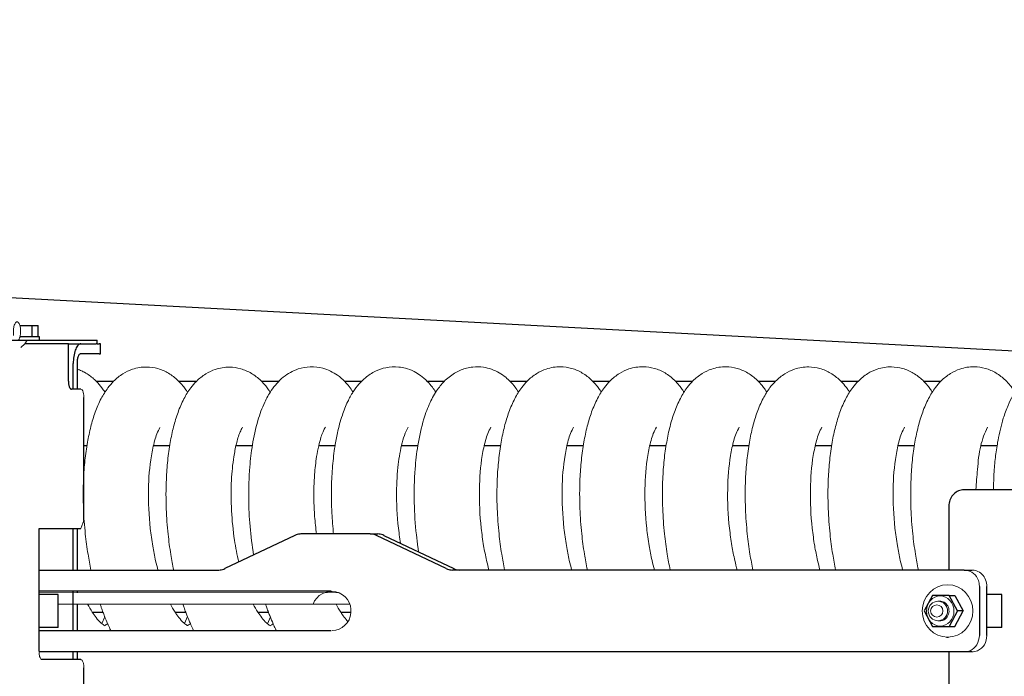
# Model space of a CAD drawing. Units: millimetres. Extents: x 0 to 400, y 0 to 277.
# Drawn here: x 165 to 168, y 84 to 86 of the extents above; entities that cross this region are included whole.
import ezdxf

# ---------------------------------------------------------------- set-up
doc = ezdxf.new("R2010")
doc.units = ezdxf.units.MM
doc.header["$MEASUREMENT"] = 0
doc.layers.add('200', color=7, linetype='Continuous')
doc.layers.add('作業レイヤ1', color=7, linetype='Continuous')
doc.styles.add('ＭＳ ゴシック', font='msgothic.ttc')
doc.dimstyles.get("Standard").update_dxf_attribs({"dimtxt": 0.18, "dimasz": 0.18, "dimexe": 0.18, "dimexo": 0.0625, "dimgap": 0.09, "dimtad": 0, "dimtih": 1, "dimtoh": 1, "dimdec": 4, "dimzin": 0, "dimdsep": 46, "dimtxsty": 'Standard', "dimcen": 0.09, "dimadec": 0, "dimazin": 0, "dimtfac": 1, "dimtdec": 4, "dimtofl": 0, "dimtmove": 0, "dimatfit": 3, "dimfxl": 1, "dimtolj": 1, "dimtzin": 0, "dimarcsym": 0})

# ---------------------------------------------------------------- blocks, each defined once
blk = doc.blocks.new('_Open')
at = {"color": 0}
for p, q in [((-1, 0.1667), (0, 0)), ((-1, -0.1667), (0, 0)), ((0, 0), (-1, 0))]:
    blk.add_line(p, q, dxfattribs=at)
blk = doc.blocks.new('*D27')
at = {"layer": 'Defpoints', "color": 0}
for p in [(171.4095, 103.1652), (177.7442, 103.1652), (177.7442, 58.3652)]:
    blk.add_point(p, dxfattribs=at)
at = {"layer": '作業レイヤ1', "color": 7, "linetype": 'Continuous', "lineweight": -2}
for p, q in [((172.2442, 103.1652), (170.4095, 103.1652)), ((171.4095, 59.6152), (171.4095, 101.9152)), ((172.2442, 58.3652), (170.4095, 58.3652))]:
    blk.add_line(p, q, dxfattribs=at)
at = {"layer": '作業レイヤ1', "color": 7, "lineweight": -2, "xscale": 1.25, "yscale": 1.25, "zscale": 1.25}
for p, rotation in [((171.4095, 103.1652), 90), ((171.4095, 58.3652), 270)]:
    blk.add_blockref('_Open', p, dxfattribs=dict(at, rotation=rotation))
at = {"layer": '作業レイヤ1', "color": 7, "lineweight": 13, "insert": (168.8599, 91.2167), "char_height": 2.68199, "attachment_point": 5, "rotation": 90, "style": 'ＭＳ ゴシック'}
blk.add_mtext('\\A1;8960', dxfattribs=at)

msp = doc.modelspace()

# ---------------------------------------------------------------- linework, layer by layer
at = {"layer": '200', "color": 7, "linetype": 'Continuous', "lineweight": 25}
for p, q in [((168.5571, 85.018), (157.9385, 85.5817)), ((165.254, 85.1107), (165.2913, 85.1107)), ((165.2913, 85.0757), (165.2913, 85.1107)), ((165.2913, 85.1107), (165.31, 85.1107)), ((165.31, 85.0757), (165.31, 85.1107)), ((165.3138, 85.0757), (165.2546, 85.0757)), ((165.3138, 85.0657), (165.3138, 85.0757)), ((164.2914, 85.0657), (165.2765, 85.0657)), ((165.4022, 85.0542), (165.2691, 85.0542)), ((165.2765, 85.0657), (165.4905, 85.0657)), ((165.4022, 85.0542), (165.4868, 85.0542)), ((165.4022, 84.9407), (165.4022, 85.0542)), ((165.4905, 85.0542), (165.4868, 85.0542)), ((165.4905, 85.0542), (165.4905, 85.0657)), ((165.4905, 85.0542), (165.4965, 85.0542)), ((165.5003, 85.0542), (165.4965, 85.0542)), ((165.5003, 85.0242), (165.5003, 85.0542)), ((165.4965, 85.0242), (165.44, 85.0242)), ((165.4965, 85.0242), (165.5003, 85.0242)), ((165.4171, 84.9157), (165.4171, 84.9942)), ((165.4286, 84.9942), (165.4286, 84.9157)), ((165.5386, 84.9392), (165.4882, 84.9392)), ((165.7912, 84.9392), (165.7407, 84.9392)), ((166.0437, 84.9392), (165.9932, 84.9392)), ((166.2963, 84.9392), (166.2457, 84.9392)), ((166.5489, 84.9392), (166.4983, 84.9392)), ((166.8013, 84.9392), (166.7509, 84.9392)), ((167.0539, 84.9392), (167.0034, 84.9392)), ((167.3064, 84.9392), (167.2559, 84.9392)), ((167.5589, 84.9392), (167.5084, 84.9392)), ((167.8115, 84.9392), (167.761, 84.9392)), ((168.064, 84.9392), (168.0135, 84.9392)), ((165.4403, 84.9157), (165.4117, 84.9157)), ((165.4498, 84.5157), (165.4498, 84.8907)), ((165.4586, 84.7432), (165.4499, 84.7432)), ((165.7111, 84.7432), (165.6612, 84.7432)), ((165.9636, 84.7432), (165.9137, 84.7432)), ((166.2162, 84.7432), (166.1662, 84.7432)), ((166.4687, 84.7432), (166.4187, 84.7432)), ((166.7212, 84.7432), (166.6713, 84.7432)), ((166.9738, 84.7432), (166.9238, 84.7432)), ((167.2264, 84.7432), (167.1763, 84.7432)), ((167.4789, 84.7432), (167.429, 84.7432)), ((167.7314, 84.7432), (167.6815, 84.7432)), ((167.9839, 84.7432), (167.934, 84.7432)), ((168.2365, 84.7432), (168.1865, 84.7432)), ((168.5956, 84.6092), (168.1355, 84.6092)), ((168.0893, 84.5592), (168.0893, 84.3642)), ((165.3127, 84.1157), (165.3127, 84.4907)), ((165.3127, 84.4907), (165.4403, 84.4907)), ((165.4171, 84.3642), (165.4171, 84.4907)), ((165.4286, 84.4907), (165.4286, 84.3642)), ((166.0934, 84.47), (165.88, 84.3684)), ((166.3237, 84.4742), (166.112, 84.4742)), ((166.3237, 84.4742), (166.3466, 84.4742)), ((166.5557, 84.3684), (166.3423, 84.47)), ((166.3652, 84.47), (166.5785, 84.3684)), ((165.3127, 84.3642), (165.8614, 84.3642)), ((168.1364, 84.3642), (166.5743, 84.3642)), ((168.1364, 84.3642), (168.1593, 84.3642)), ((166.204, 84.2992), (165.3127, 84.2992)), ((165.3709, 84.2892), (165.3127, 84.2892)), ((165.3709, 84.1892), (165.3709, 84.2892)), ((165.4171, 84.1792), (165.4171, 84.2992)), ((165.4286, 84.2992), (165.4286, 84.2949)), ((168.1827, 84.3142), (168.1827, 84.1642)), ((168.2055, 84.1642), (168.2055, 84.3142)), ((168.2511, 84.2892), (168.2055, 84.2892)), ((168.2511, 84.1892), (168.2511, 84.2892)), ((165.4286, 84.2599), (165.4286, 84.1792)), ((168.0397, 84.2867), (168.0144, 84.2392)), ((168.0904, 84.2867), (168.0397, 84.2867)), ((168.1158, 84.2392), (168.0904, 84.2867)), ((168.0904, 84.2867), (168.1076, 84.2867)), ((168.1076, 84.2867), (168.1329, 84.2392)), ((165.4757, 84.2352), (165.508, 84.2352)), ((165.7282, 84.2352), (165.7606, 84.2352)), ((165.9808, 84.2352), (166.0131, 84.2352)), ((166.2334, 84.2352), (166.2648, 84.2352)), ((168.0144, 84.2392), (168.0397, 84.1917)), ((168.1158, 84.2392), (168.0904, 84.1917)), ((168.1076, 84.1917), (168.1329, 84.2392)), ((168.1329, 84.2392), (168.1158, 84.2392)), ((165.3709, 84.1892), (165.3127, 84.1892)), ((165.3127, 84.1792), (166.204, 84.1792)), ((168.0397, 84.1917), (168.0904, 84.1917)), ((168.0904, 84.1917), (168.1076, 84.1917)), ((168.2511, 84.1892), (168.2055, 84.1892)), ((168.0822, 84.1592), (168.0883, 84.1592)), ((168.1364, 84.1142), (165.3127, 84.1142)), ((165.4171, 84.0907), (165.4171, 84.1142)), ((165.4286, 84.1142), (165.4286, 84.0907)), ((168.0893, 84.1142), (168.0893, 83.9842)), ((168.1593, 84.1142), (168.1364, 84.1142)), ((165.4403, 84.0907), (165.3222, 84.0907)), ((165.4498, 83.9452), (165.4498, 84.0657))]:
    msp.add_line(p, q, dxfattribs=at)
for points in [[(165.44, 85.0542, 0), (165.4379, 85.0539, 0), (165.4358, 85.0532, 0), (165.4337, 85.0519, 0), (165.4317, 85.0501, 0), (165.4298, 85.0479, 0), (165.428, 85.0452, 0), (165.4262, 85.0421, 0), (165.4246, 85.0385, 0), (165.4231, 85.0346, 0), (165.4218, 85.0304, 0), (165.4206, 85.0258, 0), (165.4195, 85.0209, 0), (165.4187, 85.0159, 0), (165.418, 85.0106, 0), (165.4175, 85.0052, 0), (165.4172, 84.9997, 0), (165.4171, 84.9942, 0)], [(165.44, 85.0242, 0), (165.4389, 85.0241, 0), (165.4378, 85.0236, 0), (165.4367, 85.0229, 0), (165.4356, 85.0219, 0), (165.4346, 85.0207, 0), (165.4336, 85.0191, 0), (165.4327, 85.0174, 0), (165.4319, 85.0154, 0), (165.4312, 85.0132, 0), (165.4305, 85.0109, 0), (165.4299, 85.0083, 0), (165.4294, 85.0057, 0), (165.4291, 85.0029, 0), (165.4288, 85, 0), (165.4286, 84.9971, 0), (165.4286, 84.9942, 0)], [(165.4022, 84.9407, 0), (165.4022, 84.9382, 0), (165.4023, 84.9358, 0), (165.4026, 84.9334, 0), (165.4029, 84.9311, 0), (165.4033, 84.9289, 0), (165.4038, 84.9268, 0), (165.4043, 84.9248, 0), (165.405, 84.923, 0), (165.4056, 84.9214, 0), (165.4064, 84.9199, 0), (165.4072, 84.9186, 0), (165.408, 84.9176, 0), (165.4089, 84.9168, 0), (165.4098, 84.9162, 0), (165.4108, 84.9158, 0), (165.4117, 84.9157, 0)], [(168.1355, 84.6092, 0), (168.1313, 84.609, 0), (168.127, 84.6083, 0), (168.1229, 84.6073, 0), (168.1188, 84.6058, 0), (168.1149, 84.604, 0), (168.1112, 84.6017, 0), (168.1077, 84.5991, 0), (168.1044, 84.5961, 0), (168.1014, 84.5929, 0), (168.0986, 84.5893, 0), (168.0962, 84.5855, 0), (168.0941, 84.5815, 0), (168.0924, 84.5773, 0), (168.0911, 84.5729, 0), (168.0901, 84.5684, 0), (168.0895, 84.5638, 0), (168.0893, 84.5592, 0)], [(166.112, 84.4742, 0), (166.1082, 84.474, 0), (166.1044, 84.4735, 0), (166.1006, 84.4727, 0), (166.097, 84.4715, 0), (166.0934, 84.47, 0)], [(166.3423, 84.47, 0), (166.3388, 84.4715, 0), (166.3351, 84.4727, 0), (166.3313, 84.4735, 0), (166.3275, 84.474, 0), (166.3237, 84.4742, 0)], [(166.3652, 84.47, 0), (166.3616, 84.4715, 0), (166.358, 84.4727, 0), (166.3542, 84.4735, 0), (166.3504, 84.474, 0), (166.3466, 84.4742, 0)], [(165.8614, 84.3642, 0), (165.8652, 84.3644, 0), (165.869, 84.3649, 0), (165.8728, 84.3657, 0), (165.8765, 84.3669, 0), (165.88, 84.3684, 0)], [(166.5557, 84.3684, 0), (166.5593, 84.3669, 0), (166.5629, 84.3657, 0), (166.5667, 84.3649, 0), (166.5705, 84.3644, 0), (166.5743, 84.3642, 0)], [(166.5785, 84.3684, 0), (166.5821, 84.3669, 0), (166.5858, 84.3657, 0), (166.5895, 84.3649, 0), (166.5933, 84.3644, 0), (166.5972, 84.3642, 0)]]:
    msp.add_polyline3d(points, dxfattribs=at)
at = {"layer": '作業レイヤ1', "color": 7, "linetype": 'Continuous', "lineweight": 13}
for p, q in [((165.2689, 85.0542), (165.2571, 85.0427)), ((165.2765, 85.0657), (165.2689, 85.0542)), ((165.4403, 84.4907), (165.4498, 84.5157)), ((165.3127, 84.2944), (166.2265, 84.2951)), ((166.2612, 84.2601), (165.3709, 84.2597)), ((165.5045, 84.2006), (165.5133, 84.2217)), ((165.7569, 84.2007), (165.7658, 84.2219)), ((166.0097, 84.2003), (166.0186, 84.2214))]:
    msp.add_line(p, q, dxfattribs=at)
for centre, radius in [((168.0561, 84.2392), 0.0296), ((168.0525, 84.2392), 0.0187)]:
    msp.add_circle(centre, radius, dxfattribs=at)
msp.add_arc((166.2051, 84.2392), 0.0599, 271.9032, 159.6477, dxfattribs=at)
for centre, major_axis, ratio in [((168.0857, 84.2392), (0, -0.0799), 0.967593), ((168.063, 84.239), (0, -0.046), 0.911828)]:
    msp.add_ellipse(centre, major_axis=major_axis, ratio=ratio, dxfattribs=at)
for points, knots in [([(165.25, 85.0657), (165.2513, 85.0678), (165.2539, 85.0721), (165.2564, 85.0832), (165.257, 85.0954), (165.2551, 85.1078), (165.2526, 85.1152), (165.2497, 85.1194), (165.2473, 85.1209), (165.2452, 85.1215), (165.2421, 85.1201), (165.2393, 85.1165), (165.2369, 85.1108), (165.235, 85.1029), (165.2343, 85.0923), (165.2344, 85.0842), (165.2345, 85.0797)], [0, 0, 0, 0, 0.0073632, 0.0149181, 0.0338104, 0.0438298, 0.052323, 0.0572701, 0.0585075, 0.0607088, 0.0635315, 0.0681563, 0.074108, 0.0819326, 0.0924344, 0.1060293, 0.1060293, 0.1060293, 0.1060293]), ([(165.7662, 84.9062), (165.7645, 84.9089), (165.7599, 84.9158), (165.7505, 84.9283), (165.7339, 84.9464), (165.709, 84.9657), (165.6763, 84.9799), (165.6383, 84.9856), (165.6011, 84.9796), (165.5669, 84.9633), (165.5421, 84.9432), (165.5199, 84.9174), (165.5004, 84.8857), (165.4833, 84.8456), (165.4699, 84.8008), (165.4595, 84.7518), (165.4522, 84.6984), (165.4473, 84.6305), (165.4472, 84.5553), (165.4528, 84.4786), (165.4609, 84.4164), (165.4678, 84.38), (165.4711, 84.364)], [0, 0, 0, 0, 0.0096271, 0.0247991, 0.0470064, 0.0829996, 0.1183955, 0.1529174, 0.1969468, 0.2291325, 0.2654884, 0.2919241, 0.3311204, 0.3765129, 0.4222861, 0.4710588, 0.5266815, 0.5839819, 0.6750731, 0.7520876, 0.8144136, 0.8632528, 0.8632528, 0.8632528, 0.8632528]), ([(166.0188, 84.9058), (166.0171, 84.9085), (166.0125, 84.9153), (166.0031, 84.9279), (165.9866, 84.946), (165.9617, 84.9653), (165.9289, 84.9795), (165.8909, 84.9851), (165.8537, 84.9792), (165.8196, 84.9629), (165.7947, 84.9428), (165.7725, 84.9169), (165.7531, 84.8852), (165.736, 84.8452), (165.7225, 84.8004), (165.7121, 84.7514), (165.7048, 84.698), (165.6999, 84.6301), (165.6998, 84.5549), (165.7054, 84.4782), (165.7136, 84.416), (165.7205, 84.3796), (165.7237, 84.3636)], [0, 0, 0, 0, 0.0096271, 0.0247991, 0.0470064, 0.0829996, 0.1183955, 0.1529174, 0.1969468, 0.2291325, 0.2654884, 0.2919241, 0.3311204, 0.3765129, 0.4222861, 0.4710588, 0.5266815, 0.5839819, 0.6750731, 0.7520876, 0.8144136, 0.8632528, 0.8632528, 0.8632528, 0.8632528]), ([(165.9676, 84.4096), (165.9633, 84.4387), (165.9555, 84.4959), (165.9514, 84.5859), (165.9539, 84.6691), (165.9633, 84.7488), (165.9776, 84.8152), (165.9977, 84.8709), (166.0227, 84.9165), (166.0554, 84.9542), (166.0982, 84.9784), (166.1409, 84.986), (166.183, 84.9811), (166.219, 84.9636), (166.2491, 84.9376), (166.263, 84.9187), (166.2706, 84.9077)], [0, 0, 0, 0, 0.0883949, 0.1729621, 0.2701262, 0.3375808, 0.4135838, 0.4734799, 0.5143097, 0.569172, 0.6208995, 0.6584457, 0.6974778, 0.7461636, 0.7759631, 0.816083, 0.816083, 0.816083, 0.816083]), ([(166.2115, 84.4738), (166.2094, 84.4952), (166.2054, 84.5431), (166.2044, 84.6126), (166.2079, 84.6809), (166.2144, 84.7359), (166.224, 84.7876), (166.2362, 84.8332), (166.2526, 84.875), (166.2699, 84.9067), (166.288, 84.9313), (166.3102, 84.9534), (166.3377, 84.9716), (166.3726, 84.9836), (166.4043, 84.9852), (166.4335, 84.9799), (166.4559, 84.9713), (166.4785, 84.9575), (166.4972, 84.9412), (166.5124, 84.9236), (166.5203, 84.9121), (166.5235, 84.9071)], [0, 0, 0, 0, 0.0643525, 0.1440067, 0.2084379, 0.2694877, 0.3099386, 0.3662222, 0.4106461, 0.4443331, 0.4742135, 0.5018558, 0.538218, 0.5720094, 0.6114591, 0.6319163, 0.6606598, 0.6829446, 0.7108575, 0.7347749, 0.7526213, 0.7526213, 0.7526213, 0.7526213]), ([(166.4712, 84.4192), (166.4704, 84.4242), (166.4678, 84.4415), (166.4616, 84.4915), (166.4564, 84.5713), (166.4584, 84.6625), (166.4681, 84.7482), (166.4829, 84.8161), (166.504, 84.8735), (166.5261, 84.9133), (166.5525, 84.9449), (166.5779, 84.9642), (166.6007, 84.975), (166.6179, 84.9807), (166.6406, 84.9848), (166.6665, 84.9842), (166.6939, 84.9774), (166.7169, 84.9667), (166.736, 84.9534), (166.7519, 84.9387), (166.7649, 84.9236), (166.7725, 84.9125), (166.7759, 84.9074)], [0, 0, 0, 0, 0.015077, 0.0525521, 0.1512944, 0.2546861, 0.3258008, 0.4095675, 0.4625595, 0.5086928, 0.5452981, 0.5855853, 0.6032772, 0.6206556, 0.6397518, 0.6722786, 0.6974389, 0.724237, 0.7478677, 0.7670879, 0.7890479, 0.8073432, 0.8073432, 0.8073432, 0.8073432]), ([(167.0288, 84.9068), (167.027, 84.9095), (167.0225, 84.9164), (167.013, 84.929), (166.9965, 84.9471), (166.9716, 84.9664), (166.9389, 84.9806), (166.9009, 84.9862), (166.8637, 84.9803), (166.8295, 84.964), (166.8047, 84.9439), (166.7825, 84.918), (166.763, 84.8863), (166.7459, 84.8462), (166.7324, 84.8015), (166.7221, 84.7525), (166.7148, 84.6991), (166.7098, 84.6312), (166.7098, 84.556), (166.7153, 84.4793), (166.7235, 84.4171), (166.7304, 84.3807), (166.7336, 84.3647)], [0, 0, 0, 0, 0.0096271, 0.0247991, 0.0470064, 0.0829996, 0.1183955, 0.1529174, 0.1969468, 0.2291325, 0.2654884, 0.2919241, 0.3311204, 0.3765129, 0.4222861, 0.4710588, 0.5266815, 0.5839819, 0.6750731, 0.7520876, 0.8144136, 0.8632528, 0.8632528, 0.8632528, 0.8632528]), ([(167.2813, 84.9071), (167.2795, 84.9098), (167.2749, 84.9167), (167.2655, 84.9292), (167.249, 84.9473), (167.2241, 84.9666), (167.1914, 84.9808), (167.1534, 84.9865), (167.1161, 84.9805), (167.082, 84.9642), (167.0571, 84.9441), (167.0349, 84.9183), (167.0155, 84.8866), (166.9984, 84.8465), (166.9849, 84.8018), (166.9746, 84.7527), (166.9672, 84.6993), (166.9623, 84.6314), (166.9623, 84.5562), (166.9678, 84.4796), (166.976, 84.4173), (166.9829, 84.3809), (166.9861, 84.3649)], [0, 0, 0, 0, 0.0096271, 0.0247991, 0.0470064, 0.0829996, 0.1183955, 0.1529174, 0.1969468, 0.2291325, 0.2654884, 0.2919241, 0.3311204, 0.3765129, 0.4222861, 0.4710588, 0.5266815, 0.5839819, 0.6750731, 0.7520876, 0.8144136, 0.8632528, 0.8632528, 0.8632528, 0.8632528]), ([(167.5338, 84.9068), (167.5321, 84.9095), (167.5275, 84.9164), (167.5181, 84.929), (167.5016, 84.9471), (167.4767, 84.9664), (167.444, 84.9806), (167.406, 84.9862), (167.3687, 84.9803), (167.3346, 84.964), (167.3097, 84.9439), (167.2875, 84.918), (167.2681, 84.8863), (167.251, 84.8462), (167.2375, 84.8015), (167.2272, 84.7525), (167.2198, 84.6991), (167.2149, 84.6312), (167.2149, 84.556), (167.2204, 84.4793), (167.2286, 84.4171), (167.2355, 84.3807), (167.2387, 84.3647)], [0, 0, 0, 0, 0.0096271, 0.0247991, 0.0470064, 0.0829996, 0.1183955, 0.1529174, 0.1969468, 0.2291325, 0.2654884, 0.2919241, 0.3311204, 0.3765129, 0.4222861, 0.4710588, 0.5266815, 0.5839819, 0.6750731, 0.7520876, 0.8144136, 0.8632528, 0.8632528, 0.8632528, 0.8632528]), ([(167.7865, 84.9065), (167.7847, 84.9092), (167.7802, 84.9161), (167.7707, 84.9286), (167.7542, 84.9467), (167.7293, 84.966), (167.6966, 84.9802), (167.6586, 84.9858), (167.6214, 84.9799), (167.5872, 84.9636), (167.5624, 84.9435), (167.5402, 84.9177), (167.5207, 84.886), (167.5036, 84.8459), (167.4902, 84.8011), (167.4798, 84.7521), (167.4725, 84.6987), (167.4675, 84.6308), (167.4675, 84.5556), (167.473, 84.4789), (167.4812, 84.4167), (167.4881, 84.3803), (167.4913, 84.3643)], [0, 0, 0, 0, 0.0096271, 0.0247991, 0.0470064, 0.0829996, 0.1183955, 0.1529174, 0.1969468, 0.2291325, 0.2654884, 0.2919241, 0.3311204, 0.3765129, 0.4222861, 0.4710588, 0.5266815, 0.5839819, 0.6750731, 0.7520876, 0.8144136, 0.8632528, 0.8632528, 0.8632528, 0.8632528]), ([(168.039, 84.9066), (168.0373, 84.9093), (168.0327, 84.9162), (168.0232, 84.9287), (168.0067, 84.9468), (167.9818, 84.9661), (167.9491, 84.9803), (167.9111, 84.986), (167.8739, 84.98), (167.8397, 84.9637), (167.8149, 84.9436), (167.7927, 84.9178), (167.7732, 84.8861), (167.7561, 84.846), (167.7427, 84.8013), (167.7323, 84.7522), (167.725, 84.6988), (167.7201, 84.6309), (167.72, 84.5557), (167.7255, 84.479), (167.7337, 84.4168), (167.7406, 84.3804), (167.7439, 84.3644)], [0, 0, 0, 0, 0.0096271, 0.0247991, 0.0470064, 0.0829996, 0.1183955, 0.1529174, 0.1969468, 0.2291325, 0.2654884, 0.2919241, 0.3311204, 0.3765129, 0.4222861, 0.4710588, 0.5266815, 0.5839819, 0.6750731, 0.7520876, 0.8144136, 0.8632528, 0.8632528, 0.8632528, 0.8632528]), ([(168.2915, 84.9068), (168.2897, 84.9095), (168.2852, 84.9164), (168.2757, 84.929), (168.2592, 84.9471), (168.2343, 84.9664), (168.2016, 84.9806), (168.1636, 84.9862), (168.1264, 84.9803), (168.0922, 84.964), (168.0674, 84.9439), (168.0452, 84.918), (168.0257, 84.8863), (168.0086, 84.8462), (167.9952, 84.8015), (167.9848, 84.7525), (167.9775, 84.6991), (167.9725, 84.6312), (167.9725, 84.556), (167.978, 84.4793), (167.9862, 84.4171), (167.9931, 84.3807), (167.9963, 84.3647)], [0, 0, 0, 0, 0.0096271, 0.0247991, 0.0470064, 0.0829996, 0.1183955, 0.1529174, 0.1969468, 0.2291325, 0.2654884, 0.2919241, 0.3311204, 0.3765129, 0.4222861, 0.4710588, 0.5266815, 0.5839819, 0.6750731, 0.7520876, 0.8144136, 0.8632528, 0.8632528, 0.8632528, 0.8632528]), ([(168.5347, 84.9203), (168.534, 84.9213), (168.5309, 84.9254), (168.5253, 84.9322), (168.5161, 84.9421), (168.5041, 84.953), (168.4838, 84.9675), (168.4565, 84.9799), (168.4168, 84.9865), (168.376, 84.98), (168.3409, 84.9614), (168.3165, 84.9403), (168.2986, 84.9187), (168.283, 84.8941), (168.2682, 84.8639), (168.252, 84.8187), (168.2399, 84.7673), (168.2317, 84.7127), (168.2276, 84.6688), (168.226, 84.6343), (168.2256, 84.6161), (168.2255, 84.6097)], [0, 0, 0, 0, 0.0037539, 0.0154101, 0.0262558, 0.0444949, 0.0639033, 0.1006879, 0.133465, 0.1835624, 0.2212928, 0.2511568, 0.279678, 0.30517, 0.3385186, 0.3802826, 0.4489533, 0.4966794, 0.5457053, 0.5812772, 0.6003218, 0.6003218, 0.6003218, 0.6003218]), ([(165.5131, 84.9074), (165.5103, 84.9118), (165.5025, 84.9231), (165.4903, 84.9375), (165.4761, 84.9508), (165.4629, 84.9609), (165.4494, 84.9688), (165.4377, 84.9742), (165.431, 84.9766), (165.4282, 84.9776)], [0, 0, 0, 0, 0.0155581, 0.041157, 0.0564879, 0.0737655, 0.091051, 0.1033763, 0.1123383, 0.1123383, 0.1123383, 0.1123383]), ([(165.4498, 84.8907), (165.4498, 84.8931), (165.4495, 84.8985), (165.4479, 84.9062), (165.4455, 84.9135), (165.4416, 84.9153), (165.4403, 84.9157)], [0, 0, 0, 0, 0.00726869, 0.01604789, 0.0241837, 0.02829474, 0.02829474, 0.02829474, 0.02829474]), ([(165.922, 84.3883), (165.9172, 84.4106), (165.9069, 84.4624), (165.8988, 84.5462), (165.8983, 84.6314), (165.9047, 84.6995), (165.9143, 84.7484), (165.9228, 84.7789), (165.9312, 84.7952), (165.934, 84.8)], [0, 0, 0, 0, 0.068439, 0.1583831, 0.2521751, 0.3235468, 0.3631863, 0.4016976, 0.4180368, 0.4180368, 0.4180368, 0.4180368]), ([(166.1592, 84.4742), (166.1571, 84.492), (166.1533, 84.5276), (166.1507, 84.5883), (166.1522, 84.6493), (166.1582, 84.7033), (166.1653, 84.7411), (166.172, 84.7664), (166.1784, 84.7842), (166.1831, 84.7946), (166.1859, 84.7991), (166.1867, 84.8002)], [0, 0, 0, 0, 0.0538188, 0.1075569, 0.1821962, 0.2366124, 0.2703287, 0.2972506, 0.3152157, 0.3271047, 0.3311927, 0.3311927, 0.3311927, 0.3311927]), ([(166.4159, 84.4456), (166.4158, 84.4462), (166.4154, 84.4484), (166.4138, 84.4592), (166.4071, 84.5068), (166.4022, 84.582), (166.406, 84.6715), (166.4156, 84.7328), (166.4263, 84.7741), (166.4349, 84.7919), (166.4391, 84.8001)], [0, 0, 0, 0, 0.0018909, 0.0066997, 0.0326288, 0.1461049, 0.2323576, 0.3007812, 0.3320008, 0.3597623, 0.3597623, 0.3597623, 0.3597623]), ([(166.6856, 84.3646), (166.6831, 84.3741), (166.677, 84.3985), (166.6687, 84.4409), (166.6587, 84.5135), (166.6543, 84.6058), (166.6609, 84.6957), (166.6728, 84.7519), (166.6816, 84.7809), (166.6883, 84.7938), (166.6917, 84.8001)], [0, 0, 0, 0, 0.0295078, 0.0754601, 0.1295504, 0.2490519, 0.3520415, 0.3989212, 0.4212305, 0.4425603, 0.4425603, 0.4425603, 0.4425603]), ([(166.9381, 84.3649), (166.9356, 84.3744), (166.9295, 84.3988), (166.9212, 84.4412), (166.9112, 84.5137), (166.9068, 84.606), (166.9134, 84.6959), (166.9253, 84.7522), (166.9341, 84.7811), (166.9408, 84.7941), (166.9442, 84.8004)], [0, 0, 0, 0, 0.0295078, 0.0754601, 0.1295504, 0.2490519, 0.3520415, 0.3989212, 0.4212305, 0.4425603, 0.4425603, 0.4425603, 0.4425603]), ([(167.1907, 84.3646), (167.1882, 84.3741), (167.1821, 84.3985), (167.1738, 84.4409), (167.1638, 84.5135), (167.1594, 84.6058), (167.166, 84.6957), (167.1779, 84.7519), (167.1867, 84.7808), (167.1934, 84.7938), (167.1968, 84.8001)], [0, 0, 0, 0, 0.0295078, 0.0754601, 0.1295504, 0.2490519, 0.3520415, 0.3989212, 0.4212305, 0.4425603, 0.4425603, 0.4425603, 0.4425603]), ([(167.4433, 84.3642), (167.4408, 84.3737), (167.4347, 84.3982), (167.4264, 84.4406), (167.4164, 84.5131), (167.412, 84.6054), (167.4186, 84.6953), (167.4305, 84.7515), (167.4393, 84.7805), (167.446, 84.7935), (167.4494, 84.7997)], [0, 0, 0, 0, 0.0295078, 0.0754601, 0.1295504, 0.2490519, 0.3520415, 0.3989212, 0.4212305, 0.4425603, 0.4425603, 0.4425603, 0.4425603]), ([(167.6958, 84.3643), (167.6933, 84.3739), (167.6872, 84.3983), (167.679, 84.4407), (167.6689, 84.5132), (167.6646, 84.6055), (167.6712, 84.6954), (167.683, 84.7516), (167.6919, 84.7806), (167.6985, 84.7936), (167.7019, 84.7998)], [0, 0, 0, 0, 0.0295078, 0.0754601, 0.1295504, 0.2490519, 0.3520415, 0.3989212, 0.4212305, 0.4425603, 0.4425603, 0.4425603, 0.4425603]), ([(167.9483, 84.3646), (167.9458, 84.3741), (167.9397, 84.3985), (167.9315, 84.4409), (167.9214, 84.5135), (167.917, 84.6058), (167.9236, 84.6957), (167.9355, 84.7519), (167.9443, 84.7808), (167.951, 84.7938), (167.9544, 84.8001)], [0, 0, 0, 0, 0.0295078, 0.0754601, 0.1295504, 0.2490519, 0.3520415, 0.3989212, 0.4212305, 0.4425603, 0.4425603, 0.4425603, 0.4425603]), ([(168.207, 84.8002), (168.1989, 84.7817), (168.1821, 84.7399), (168.1774, 84.6744), (168.1732, 84.6299), (168.1719, 84.6095)], [0, 0, 0, 0, 0.0605928, 0.1337643, 0.1951321, 0.1951321, 0.1951321, 0.1951321]), ([(165.6756, 84.3635), (165.6731, 84.373), (165.6671, 84.3974), (165.6588, 84.4399), (165.6487, 84.5124), (165.6444, 84.6047), (165.651, 84.6946), (165.6629, 84.7508), (165.6717, 84.7798), (165.6784, 84.7928), (165.6817, 84.799)], [0, 0, 0, 0, 0.0295078, 0.0754601, 0.1295504, 0.2490519, 0.3520415, 0.3989212, 0.4212305, 0.4425603, 0.4425603, 0.4425603, 0.4425603]), ([(168.1375, 84.3641), (168.1394, 84.3642), (168.1491, 84.363), (168.1668, 84.3551), (168.18, 84.3355), (168.1824, 84.321), (168.1826, 84.3154)], [0, 0, 0, 0, 0.00579648, 0.02902615, 0.05579907, 0.07261173, 0.07261173, 0.07261173, 0.07261173]), ([(168.2055, 84.3142), (168.205, 84.321), (168.203, 84.3347), (168.1915, 84.3521), (168.1756, 84.3623), (168.1641, 84.364), (168.1593, 84.3642)], [0, 0, 0, 0, 0.0205522, 0.04068047, 0.06068561, 0.07507046, 0.07507046, 0.07507046, 0.07507046]), ([(165.5142, 84.1944), (165.5136, 84.1946), (165.5114, 84.1955), (165.5073, 84.1982), (165.4982, 84.2055), (165.4871, 84.2183), (165.4736, 84.2378), (165.4656, 84.252), (165.4611, 84.2602)], [0, 0, 0, 0, 0.00203384, 0.00714504, 0.01452116, 0.03707213, 0.05760428, 0.08571431, 0.08571431, 0.08571431, 0.08571431]), ([(165.5319, 84.179), (165.531, 84.1809), (165.5276, 84.188), (165.521, 84.2025), (165.5139, 84.2195), (165.5076, 84.2359), (165.5031, 84.2483), (165.5003, 84.2565), (165.4991, 84.26)], [0, 0, 0, 0, 0.00626781, 0.02371412, 0.04794949, 0.0614365, 0.07635044, 0.0874456, 0.0874456, 0.0874456, 0.0874456]), ([(165.7667, 84.1946), (165.7661, 84.1948), (165.7639, 84.1957), (165.7598, 84.1984), (165.7507, 84.2057), (165.7395, 84.2185), (165.726, 84.238), (165.718, 84.2521), (165.7135, 84.2603)], [0, 0, 0, 0, 0.00203384, 0.00714504, 0.01452116, 0.03707213, 0.05760428, 0.08571431, 0.08571431, 0.08571431, 0.08571431]), ([(165.7844, 84.1792), (165.7835, 84.181), (165.7801, 84.1882), (165.7734, 84.2027), (165.7664, 84.2197), (165.7601, 84.2361), (165.7556, 84.2484), (165.7527, 84.2566), (165.7515, 84.2601)], [0, 0, 0, 0, 0.00626781, 0.02371412, 0.04794949, 0.0614365, 0.07635044, 0.0874456, 0.0874456, 0.0874456, 0.0874456]), ([(166.0195, 84.1941), (166.0188, 84.1943), (166.0166, 84.1953), (166.0125, 84.1979), (166.0034, 84.2053), (165.9923, 84.218), (165.9788, 84.2376), (165.9708, 84.2517), (165.9663, 84.2599)], [0, 0, 0, 0, 0.00203384, 0.00714504, 0.01452116, 0.03707213, 0.05760428, 0.08571431, 0.08571431, 0.08571431, 0.08571431]), ([(166.0372, 84.1787), (166.0363, 84.1806), (166.0328, 84.1877), (166.0262, 84.2023), (166.0191, 84.2193), (166.0128, 84.2356), (166.0083, 84.248), (166.0055, 84.2562), (166.0043, 84.2597)], [0, 0, 0, 0, 0.00626781, 0.02371412, 0.04794949, 0.0614365, 0.07635044, 0.0874456, 0.0874456, 0.0874456, 0.0874456]), ([(166.2553, 84.2068), (166.2476, 84.216), (166.2339, 84.2327), (166.2235, 84.2516), (166.2191, 84.2601)], [0, 0, 0, 0, 0.03582438, 0.06456767, 0.06456767, 0.06456767, 0.06456767]), ([(168.0563, 84.2692), (168.0592, 84.2695), (168.0666, 84.2694), (168.0794, 84.2648), (168.0894, 84.251), (168.091, 84.2332), (168.084, 84.2187), (168.0732, 84.2107), (168.0639, 84.2091), (168.0583, 84.2091), (168.0563, 84.2092)], [0, 0, 0, 0, 0.0086239, 0.022233, 0.0391339, 0.0565389, 0.0736729, 0.0847758, 0.0956331, 0.1015376, 0.1015376, 0.1015376, 0.1015376]), ([(165.522, 84.2005), (165.5207, 84.1995), (165.5179, 84.1973), (165.5148, 84.1956), (165.5132, 84.1948)], [0, 0, 0, 0, 0.00506305, 0.0105452, 0.0105452, 0.0105452, 0.0105452]), ([(165.7744, 84.2007), (165.7731, 84.1996), (165.7704, 84.1974), (165.7673, 84.1958), (165.7656, 84.1949)], [0, 0, 0, 0, 0.00506305, 0.0105452, 0.0105452, 0.0105452, 0.0105452]), ([(166.0272, 84.2002), (166.0259, 84.1992), (166.0231, 84.197), (166.02, 84.1953), (166.0184, 84.1945)], [0, 0, 0, 0, 0.00506305, 0.0105452, 0.0105452, 0.0105452, 0.0105452]), ([(168.2055, 84.1642), (168.2046, 84.1546), (168.2008, 84.1353), (168.1807, 84.1173), (168.1622, 84.1139), (168.1486, 84.1143), (168.141, 84.1142), (168.1364, 84.1142)], [0, 0, 0, 0, 0.02885048, 0.05659215, 0.07468871, 0.08395679, 0.09754247, 0.09754247, 0.09754247, 0.09754247]), ([(168.1827, 84.1642), (168.1817, 84.1546), (168.1779, 84.1353), (168.1584, 84.1179), (168.1439, 84.1147), (168.1386, 84.1142)], [0, 0, 0, 0, 0.02885048, 0.05659215, 0.07260507, 0.07260507, 0.07260507, 0.07260507]), ([(165.3128, 84.1123), (165.313, 84.1084), (165.3139, 84.1018), (165.3167, 84.0944), (165.3197, 84.0914), (165.321, 84.0909), (165.3213, 84.0908)], [0, 0, 0, 0, 0.01178686, 0.01983273, 0.02315582, 0.02408353, 0.02408353, 0.02408353, 0.02408353]), ([(165.4403, 84.0907), (165.4409, 84.0906), (165.4432, 84.0901), (165.4467, 84.0852), (165.4492, 84.0768), (165.4497, 84.0696), (165.4498, 84.0657)], [0, 0, 0, 0, 0.00191883, 0.00699007, 0.01651321, 0.02835165, 0.02835165, 0.02835165, 0.02835165])]:
    msp.add_open_spline(points, degree=3, knots=knots, dxfattribs=at)

# ---------------------------------------------------------------- dimensions: what is measured, and where the dimension line sits
dim = msp.add_linear_dim(base=(171.4095, 103.1652), p1=(177.7442, 58.3652), p2=(177.7442, 103.1652), angle=90, text='8960', dimstyle='Standard', override={"dimtxt": 2.681992, "dimasz": 1.25, "dimexe": 1, "dimexo": 5.5, "dimgap": 0, "dimtad": 1, "dimtih": 0, "dimtoh": 0, "dimdec": 2, "dimtxsty": 'ＭＳ ゴシック', "dimblk1": 'Open', "dimblk2": 'Open', "dimsah": 1, "dimclrd": 7, "dimclre": 7, "dimclrt": 7, "dimtix": 1, "dimtofl": 1, "dimtmove": 2, "dimatfit": 3, "dimtfill": 0, "dimtfillclr": 0}, dxfattribs=at)
dim.commit()
dim.dimension.update_dxf_attribs({"geometry": '*D27', "text_midpoint": (168.8599, 91.2167), "dimtype": 160, "text_rotation": 90})

doc.saveas('drawing.dxf')
